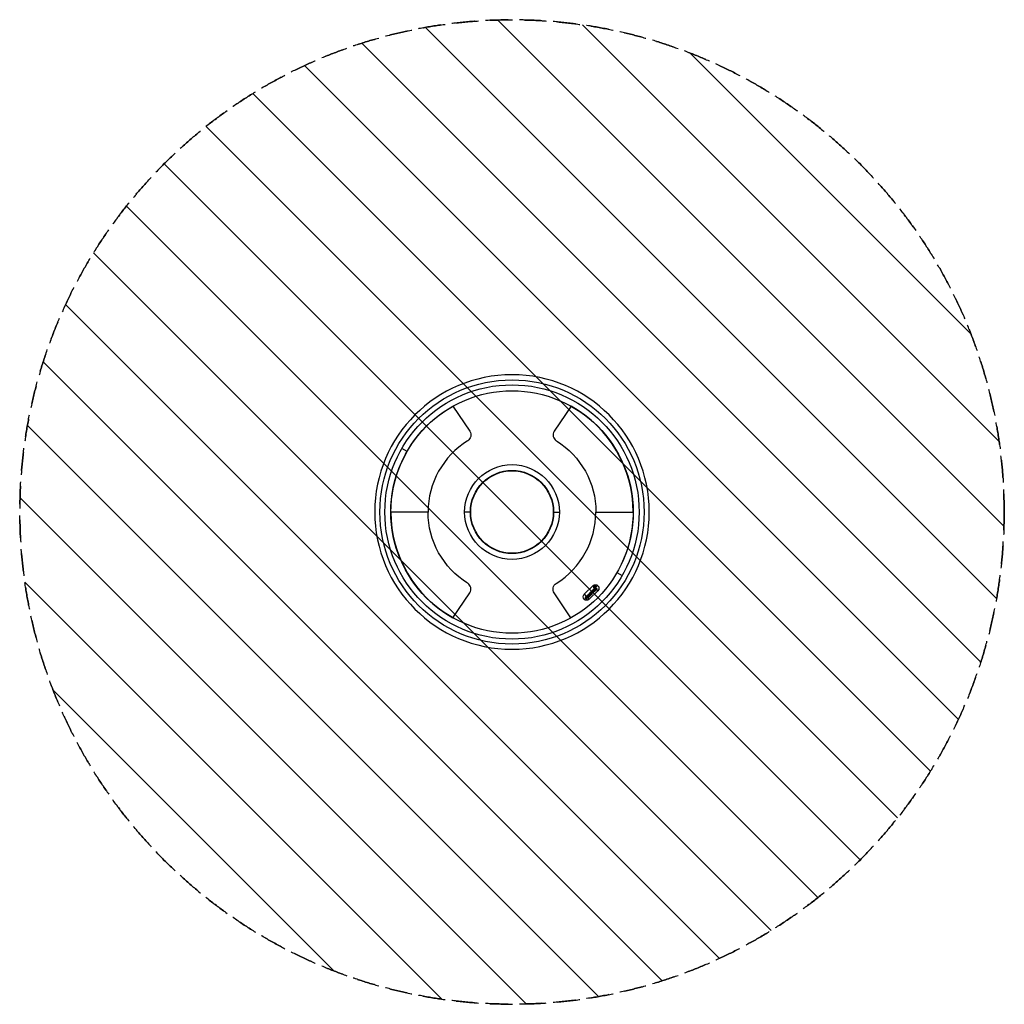
# Model space of a CAD drawing. Units: millimetres. Extents: x -2776 to 2776, y -2776 to 2776.
import ezdxf

# ---------------------------------------------------------------- set-up
doc = ezdxf.new("R2010")
doc.units = ezdxf.units.MM
doc.header["$LTSCALE"] = 20
doc.linetypes.add('HIDDEN', pattern=[9.525, 6.35, -3.175])
for name, color, linetype in [('2d', 230, 'Continuous'), ('EN-Free_Space', 10, 'HIDDEN'), ('EN-Free_Space_Hatch', 10, 'HIDDEN'), ('EN-Safetyzone', 93, 'HIDDEN')]:
    doc.layers.add(name, color=color, linetype=linetype)

msp = doc.modelspace()

# ---------------------------------------------------------------- hatches: boundary and pattern name
at = {"layer": 'EN-Free_Space_Hatch'}
h = msp.add_hatch(dxfattribs=at)
h.set_pattern_fill('ANSI31', color=256, scale=100, angle=90)
edge = h.paths.add_edge_path()
edge.add_arc((0, 0), 2775, 0, 360)

# ---------------------------------------------------------------- linework, layer by layer
at = {"layer": '2d'}
for p, q in [((-333.1, 596.3), (-238.4, 455.6)), ((333.1, 596.3), (238.4, 455.6)), ((-591.6, 341.6), (-620.8, 358.4)), ((0, 234.5), (0, 232.5)), ((-683, 1.5), (-683.1, 1.5)), ((-473, 0), (-683, 0)), ((-662.6, 0), (-662.6, 0)), ((-661.1, 0), (-661.1, 0)), ((-513.1, 0), (-513.1, 0)), ((-234.5, 0), (-266.9, 0)), ((234.5, 0), (266.8, 0)), ((473, 0), (683, 0)), ((513.1, -0.9), (513.1, 0)), ((661.1, 0), (661.1, -0.9)), ((662.6, -0.9), (662.6, 0)), ((683.1, 1.5), (683, 1.5)), ((-683.1, -1.5), (-683, -1.5)), ((-473, 0), (-683, 0)), ((472.7, -0.9), (682.7, -0.9)), ((683, -1.5), (683.1, -1.5)), ((0, -234.5), (0, -232.5)), ((591.6, -341.6), (620.8, -358.4)), ((456.2, -415.5), (407, -463.7)), ((484.3, -444.1), (435.1, -492.3)), ((452.7, -443), (453.6, -442.1)), ((456.1, -415.4), (484.3, -444.1)), ((459.2, -439), (465.8, -445.6)), ((460, -425.5), (463.7, -423.9)), ((461.7, -435.4), (468.6, -437.2)), ((463.7, -423.9), (465.1, -420.1)), ((463.8, -415.6), (465.1, -420.1)), ((468.7, -437), (465.2, -433.5)), ((465.3, -439.3), (465.2, -439.5)), ((465.2, -439.5), (468.5, -442.9)), ((465.3, -439.3), (471.8, -440.9)), ((468, -420.2), (466.3, -414.8)), ((474.6, -437.5), (467.9, -430.8)), ((473.1, -431.7), (468.4, -426.8)), ((468.6, -437.2), (468.7, -437)), ((471.1, -420.6), (474.7, -417.9)), ((472.2, -426.3), (475.4, -429.5)), ((472.5, -423.5), (476.6, -420.5)), ((-333.1, -596.3), (-238.4, -455.6)), ((332.6, -596.7), (238.2, -456.4)), ((406.9, -463.7), (420.7, -477.7)), ((418.9, -491.4), (412.6, -485)), ((415.4, -482.2), (417.4, -484.2)), ((417.2, -478.7), (417.4, -484.2)), ((420.8, -485.6), (420.7, -487.5)), ((420.7, -487.5), (421.8, -488.7)), ((425.4, -486.6), (420.8, -485.6)), ((421.1, -481.6), (421, -478.6)), ((421.1, -481.6), (426.3, -482.9)), ((425.6, -482.7), (435.1, -492.4)), ((427.9, -477.8), (426.6, -476.4)), ((431.5, -474.3), (430.1, -473)), ((432.4, -462.9), (431.4, -463.9)), ((437.7, -473.3), (431.4, -466.8)), ((440.5, -465.8), (434.3, -462.6)), ((436, -466.2), (440.4, -470.7)), ((436, -466.2), (442.1, -469.7)), ((437.4, -459.6), (440.5, -465.8)), ((437.7, -457.7), (438.7, -456.7)), ((441, -461.4), (444.3, -467.5)), ((441, -461.4), (445.3, -465.8)), ((448, -463.2), (441.6, -456.7)), ((443, -452.5), (446.7, -448.9)), ((449.2, -461.9), (443.3, -455.9)), ((446.4, -453.7), (448.3, -451.8)), ((448.2, -455.5), (446.4, -453.7)), ((448.2, -455.5), (450.1, -453.7)), ((450.4, -457.6), (453, -455.1)), ((450.4, -457.6), (451.9, -459.2)), ((455.9, -445.2), (460.3, -447.6)), ((458.2, -449.7), (455.9, -445.2)), ((458.2, -449.7), (460.3, -447.6)), ((459.3, -451.8), (462.3, -448.9)), ((459.7, -452.5), (459.3, -451.8)), ((463, -449.2), (462.3, -448.9))]:
    msp.add_line(p, q, dxfattribs=at)
at = {"layer": '2d', "extrusion": (0, 0, -1)}
msp.add_circle((0, 0), 774.2, dxfattribs=at)
at = {"layer": '2d'}
for radius in [745, 716.9, 683.2, 266.9, 234.5, 232.5]:
    msp.add_circle((0, 0), radius, dxfattribs=at)
at = {"layer": '2d', "extrusion": (0, 0, -1)}
for centre, radius, start, end in [((0, 0), 683, 0, 60.8114), ((270.2, 434.1), 38.4, 146.0705, 238.0972), ((0, 0), 473, 121.9028, 180), ((0, 0), 683, 335.8594, 24.1406), ((0, 0), 683, 155.8594, 196.7158), ((0, 0), 680.3, 359.9979, 0.0021), ((0, 0), 665.8, 359.9978, 0.0022), ((0, 0), 663, 359.9978, 0.0022), ((0, 0), 513, 359.9972, 0.0028), ((0, 0), 510.3, 359.9971, 0.0029), ((0, 0), 495.8, 359.9971, 0.0029), ((0, 0), 493, 359.997, 0.003), ((0, 0), 493, 179.997, 180.1), ((0, 0), 495.8, 179.9971, 180.0994), ((0, 0), 510.3, 179.9971, 180.0966), ((0, 0), 513, 179.9972, 180.0961), ((0, 0), 663, 179.9978, 180.0743), ((0, 0), 665.8, 179.9978, 180.074), ((0, 0), 680.3, 179.9979, 180.0724), ((0, 0), 473, 301.9028, 0), ((0.3, -0.9), 683, 180, 206.2587), ((-270, -435), 38.4, 326.0705, 58.0972), ((-470.2, -429.8), 20, 45.5351, 225.5351), ((-421, -478), 20, 225.5351, 45.5351)]:
    msp.add_arc(centre, radius, start, end, dxfattribs=at)
at = {"layer": '2d'}
for centre, radius, start, end in [((0, 0), 683, 0, 60.8114), ((270.2, 434.1), 38.4, 146.0705, 238.0972), ((0, 0), 473, 121.9028, 180), ((0, 0), 683, 180, 240.8114), ((-0.3, -0.9), 473, 301.9028, 0), ((-270.2, -434.1), 38.4, 326.0705, 58.0972)]:
    msp.add_arc(centre, radius, start, end, dxfattribs=at)
for points, knots in [([(452.3, -445.1), (452.2, -445), (452.2, -444.8), (452.1, -444.4), (452.1, -444.2), (452.2, -443.8), (452.3, -443.6), (452.4, -443.3), (452.6, -443.1), (452.7, -443)], [0.000675481, 0.000675481, 0.000675481, 0.000675481, 0.001253637, 0.001253637, 0.001831793, 0.001831793, 0.002409949, 0.002409949, 0.002988105, 0.002988105, 0.002988105, 0.002988105]), ([(455.8, -441.7), (455.6, -441.7), (455.4, -441.6), (455, -441.6), (454.8, -441.6), (454.4, -441.6), (454.2, -441.7), (453.9, -441.9), (453.7, -442), (453.6, -442.1)], [0.000675481, 0.000675481, 0.000675481, 0.000675481, 0.001253637, 0.001253637, 0.001831793, 0.001831793, 0.002409949, 0.002409949, 0.002988105, 0.002988105, 0.002988105, 0.002988105]), ([(459, -437.1), (458.9, -437.2), (458.8, -437.4), (458.8, -437.7), (458.8, -437.9), (458.8, -438.4), (459, -438.7), (459.2, -439)], [0, 0, 0, 0, 0.00049939, 0.00049939, 0.00099878, 0.00099878, 0.001997559, 0.001997559, 0.001997559, 0.001997559]), ([(459, -437.1), (459.2, -436.7), (459.4, -436.4), (460, -435.9), (460.3, -435.6), (460.7, -435.5)], [0, 0, 0, 0, 0.001204431, 0.001204431, 0.002408862, 0.002408862, 0.002408862, 0.002408862]), ([(460, -425.5), (459.9, -425.5), (459.8, -425.5), (459.6, -425.7), (459.5, -425.8), (459.4, -425.9), (459.3, -426), (459.2, -426.2), (459.2, -426.3), (459.2, -426.5), (459.2, -426.6), (459.2, -426.8), (459.2, -427), (459.3, -427.3), (459.4, -427.5), (459.5, -427.6), (459.7, -427.8), (460, -427.9), (460.3, -428), (460.5, -428), (460.7, -428), (460.9, -428), (461, -427.9)], [0, 0, 0, 0, 0.000323852, 0.000323852, 0.000647704, 0.000647704, 0.000971556, 0.000971556, 0.001295408, 0.001295408, 0.00161926, 0.00161926, 0.001943112, 0.001943112, 0.002590817, 0.002590817, 0.002590817, 0.003369536, 0.003369536, 0.003758896, 0.003758896, 0.004148255, 0.004148255, 0.004148255, 0.004148255]), ([(460, -419.3), (459.9, -419.5), (459.8, -419.7), (459.8, -420.1), (459.8, -420.3), (459.9, -420.6), (460, -420.8), (460.1, -421.2), (460.3, -421.3), (460.4, -421.5), (460.5, -421.6), (460.7, -421.7), (461, -421.9), (461.2, -422), (461.6, -422.1), (461.8, -422.1), (462.2, -422.1), (462.4, -422), (462.6, -422)], [0.010415102, 0.010415102, 0.010415102, 0.010415102, 0.010999069, 0.010999069, 0.011583036, 0.011583036, 0.012167003, 0.012167003, 0.012750971, 0.012750971, 0.012750971, 0.013335031, 0.013335031, 0.013919092, 0.013919092, 0.014503153, 0.014503153, 0.015087213, 0.015087213, 0.015087213, 0.015087213]), ([(462.6, -422), (462.7, -421.9), (462.9, -421.8), (463.1, -421.6), (463.3, -421.5), (463.5, -421.3), (463.6, -421.1), (463.7, -420.8), (463.8, -420.7), (463.9, -420.3), (463.9, -420.2), (463.9, -419.8), (463.9, -419.7), (463.8, -419.3), (463.7, -419.2), (463.5, -418.9), (463.4, -418.7), (463.3, -418.6), (463.2, -418.5), (463.1, -418.4), (462.8, -418.2), (462.6, -418.2), (462.3, -418.1), (462.1, -418), (461.8, -418), (461.6, -418), (461.3, -418.1), (461.1, -418.1), (460.8, -418.3), (460.7, -418.4), (460.4, -418.6), (460.3, -418.7), (460.1, -419), (460, -419.1), (460, -419.3)], [0.000000216, 0.000000216, 0.000000216, 0.000000216, 0.00050528, 0.00050528, 0.001010343, 0.001010343, 0.001515407, 0.001515407, 0.002020471, 0.002020471, 0.002525534, 0.002525534, 0.003030598, 0.003030598, 0.003535662, 0.003535662, 0.004040726, 0.004040726, 0.004040726, 0.004545394, 0.004545394, 0.005050062, 0.005050062, 0.005554731, 0.005554731, 0.006059399, 0.006059399, 0.006564068, 0.006564068, 0.007068736, 0.007068736, 0.007573405, 0.007573405, 0.008078073, 0.008078073, 0.008078073, 0.008078073]), ([(460.7, -435.5), (460.9, -435.4), (461, -435.4), (461.4, -435.3), (461.5, -435.3), (461.7, -435.4)], [0, 0, 0, 0, 0.000515524, 0.000515524, 0.001031048, 0.001031048, 0.001031048, 0.001031048]), ([(463.8, -415.6), (463.7, -415.4), (463.7, -415.2), (463.7, -415), (463.7, -414.9), (463.8, -414.7), (463.8, -414.6), (463.9, -414.4), (464.1, -414.3), (464.3, -414), (464.5, -414), (464.7, -413.9), (464.8, -413.9), (465, -413.9), (465.1, -413.9), (465.3, -413.9), (465.5, -413.9), (465.8, -414.1), (465.9, -414.2), (466.2, -414.5), (466.2, -414.6), (466.3, -414.8)], [0.000000422, 0.000000422, 0.000000422, 0.000000422, 0.00051655, 0.00051655, 0.000774615, 0.000774615, 0.001032679, 0.001032679, 0.001548808, 0.001548808, 0.002064937, 0.002064937, 0.002323001, 0.002323001, 0.002581066, 0.002581066, 0.003097194, 0.003097194, 0.003613323, 0.003613323, 0.004129452, 0.004129452, 0.004129452, 0.004129452]), ([(465.2, -433.5), (465.1, -433.4), (465, -433.3), (464.9, -433.1), (464.8, -433), (464.7, -432.7), (464.7, -432.6), (464.6, -432.3), (464.6, -432.2), (464.6, -431.8), (464.7, -431.6), (464.9, -431.1), (465, -430.9), (465.3, -430.6), (465.4, -430.6), (465.6, -430.4), (465.7, -430.4), (465.9, -430.3), (466.1, -430.2), (466.3, -430.2), (466.4, -430.2), (466.7, -430.2), (466.8, -430.2), (467.1, -430.2), (467.2, -430.3), (467.4, -430.4), (467.5, -430.4), (467.7, -430.6), (467.8, -430.7), (467.9, -430.8)], [0, 0, 0, 0, 0.000378459, 0.000378459, 0.000756918, 0.000756918, 0.001135377, 0.001135377, 0.001513836, 0.001513836, 0.002270754, 0.002270754, 0.003027672, 0.003027672, 0.003406131, 0.003406131, 0.003784589, 0.003784589, 0.004163048, 0.004163048, 0.004541507, 0.004541507, 0.004919966, 0.004919966, 0.005298425, 0.005298425, 0.005676884, 0.005676884, 0.006055343, 0.006055343, 0.006055343, 0.006055343]), ([(466.5, -426), (466.3, -426), (466.1, -426), (465.7, -426.1), (465.5, -426.1), (465.3, -426.2)], [0.002047239, 0.002047239, 0.002047239, 0.002047239, 0.002660919, 0.002660919, 0.0032746, 0.0032746, 0.0032746, 0.0032746]), ([(465.8, -445.6), (465.8, -445.7), (465.9, -445.8), (466.1, -445.9), (466.3, -446), (466.5, -446.1), (466.6, -446.1), (466.9, -446.2), (467, -446.2), (467.4, -446.2), (467.6, -446.1), (468.1, -446), (468.3, -445.8), (468.6, -445.5), (468.7, -445.4), (468.8, -445.2), (468.9, -445.1), (469, -444.9), (469, -444.8), (469.1, -444.5), (469.1, -444.4), (469.1, -444.1), (469.1, -444), (469, -443.8), (469, -443.6), (468.9, -443.4), (468.8, -443.3), (468.7, -443.1), (468.6, -443), (468.5, -442.9)], [0, 0, 0, 0, 0.000378761, 0.000378761, 0.000757522, 0.000757522, 0.001136283, 0.001136283, 0.001515044, 0.001515044, 0.002272566, 0.002272566, 0.003030088, 0.003030088, 0.003408849, 0.003408849, 0.00378761, 0.00378761, 0.004166371, 0.004166371, 0.004545132, 0.004545132, 0.004923893, 0.004923893, 0.005302654, 0.005302654, 0.005681415, 0.005681415, 0.006060175, 0.006060175, 0.006060175, 0.006060175]), ([(468.4, -426.8), (468.2, -426.7), (468.1, -426.6), (467.8, -426.4), (467.7, -426.3), (467.4, -426.2), (467.2, -426.1), (466.9, -426), (466.7, -426), (466.5, -426)], [0.000000197, 0.000000197, 0.000000197, 0.000000197, 0.000511827, 0.000511827, 0.001023457, 0.001023457, 0.001535087, 0.001535087, 0.002046717, 0.002046717, 0.002046717, 0.002046717]), ([(468, -420.2), (468, -420.3), (468, -420.4), (468.1, -420.6), (468.2, -420.7), (468.3, -420.8), (468.4, -420.9), (468.5, -421), (468.8, -421.1), (469, -421.2), (469.2, -421.2)], [0.000000223, 0.000000223, 0.000000223, 0.000000223, 0.000309603, 0.000309603, 0.000618984, 0.000618984, 0.000618984, 0.001133936, 0.001133936, 0.001648888, 0.001648888, 0.001648888, 0.001648888]), ([(469.2, -421.2), (469.5, -421.2), (469.9, -421.1), (470.3, -420.9), (470.5, -420.9), (470.8, -420.7), (470.9, -420.7), (471.1, -420.6)], [0.000000284, 0.000000284, 0.000000284, 0.000000284, 0.000987064, 0.000987064, 0.001480454, 0.001480454, 0.001973844, 0.001973844, 0.001973844, 0.001973844]), ([(472.5, -423.5), (472.4, -423.6), (472.3, -423.7), (472.1, -423.9), (472, -424), (471.8, -424.3), (471.8, -424.6), (471.7, -425), (471.7, -425.1), (471.8, -425.4), (471.8, -425.5), (471.9, -425.7), (471.9, -425.8), (472.1, -426.1), (472.2, -426.2), (472.2, -426.3)], [0.0000002, 0.0000002, 0.0000002, 0.0000002, 0.000388558, 0.000388558, 0.000776917, 0.000776917, 0.001553634, 0.001553634, 0.001941993, 0.001941993, 0.002330351, 0.002330351, 0.00271871, 0.00271871, 0.003107068, 0.003107068, 0.003107068, 0.003107068]), ([(473.2, -440.8), (473, -440.9), (472.8, -440.9), (472.3, -441), (472, -441), (471.8, -440.9)], [0, 0, 0, 0, 0.000722661, 0.000722661, 0.001445321, 0.001445321, 0.001445321, 0.001445321]), ([(473.1, -431.7), (473.2, -431.8), (473.3, -431.8), (473.4, -431.9), (473.5, -432), (473.7, -432.1), (473.8, -432.1), (474, -432.1), (474.1, -432.2), (474.4, -432.2), (474.7, -432.1), (475, -432), (475.2, -431.8), (475.4, -431.6), (475.5, -431.6), (475.6, -431.4), (475.7, -431.3), (475.7, -431.1), (475.8, -431), (475.8, -430.8), (475.8, -430.7), (475.8, -430.4), (475.8, -430.2), (475.6, -429.8), (475.5, -429.6), (475.4, -429.5)], [0.000000197, 0.000000197, 0.000000197, 0.000000197, 0.000310148, 0.000310148, 0.000620099, 0.000620099, 0.000930049, 0.000930049, 0.00124, 0.00124, 0.001859902, 0.001859902, 0.002479803, 0.002479803, 0.002789754, 0.002789754, 0.003099705, 0.003099705, 0.003409655, 0.003409655, 0.003719606, 0.003719606, 0.004339508, 0.004339508, 0.004959409, 0.004959409, 0.004959409, 0.004959409]), ([(473.2, -440.8), (473.4, -440.7), (473.6, -440.6), (473.9, -440.3), (474.1, -440.2), (474.3, -439.9), (474.5, -439.7), (474.7, -439.4), (474.8, -439.2), (474.9, -439)], [0, 0, 0, 0, 0.000616274, 0.000616274, 0.001232549, 0.001232549, 0.001848823, 0.001848823, 0.002465098, 0.002465098, 0.002465098, 0.002465098]), ([(474.6, -437.5), (474.7, -437.6), (474.8, -437.7), (474.9, -438), (474.9, -438.1), (475, -438.3), (475, -438.5), (475, -438.7), (474.9, -438.9), (474.9, -439)], [0, 0, 0, 0, 0.000392785, 0.000392785, 0.000785571, 0.000785571, 0.001178356, 0.001178356, 0.001571142, 0.001571142, 0.001571142, 0.001571142]), ([(474.7, -417.9), (474.8, -417.9), (474.9, -417.8), (475.1, -417.7), (475.2, -417.7), (475.4, -417.7), (475.5, -417.6), (475.7, -417.6), (475.8, -417.6), (476.1, -417.7), (476.3, -417.8), (476.7, -418), (476.9, -418.1), (477, -418.4), (477.1, -418.5), (477.2, -418.7), (477.2, -418.8), (477.3, -419), (477.3, -419.1), (477.3, -419.3), (477.3, -419.4), (477.2, -419.6), (477.2, -419.7), (477.1, -419.9), (477.1, -420), (476.9, -420.3), (476.8, -420.4), (476.6, -420.5)], [0.00000129, 0.00000129, 0.00000129, 0.00000129, 0.000315792, 0.000315792, 0.000630294, 0.000630294, 0.000944796, 0.000944796, 0.001259298, 0.001259298, 0.001888301, 0.001888301, 0.002517305, 0.002517305, 0.002831807, 0.002831807, 0.003146308, 0.003146308, 0.00346081, 0.00346081, 0.003775312, 0.003775312, 0.004089814, 0.004089814, 0.004404315, 0.004404315, 0.005033319, 0.005033319, 0.005033319, 0.005033319]), ([(479, -433.1), (478.8, -432.9), (478.6, -432.8), (478.3, -432.7), (478, -432.6), (477.7, -432.6), (477.6, -432.6), (477.4, -432.7), (477.3, -432.7), (477.1, -432.8), (477, -432.8), (476.9, -432.9), (476.8, -433), (476.6, -433.2), (476.4, -433.4), (476.3, -433.8), (476.2, -434), (476.2, -434.3), (476.2, -434.4), (476.3, -434.6), (476.3, -434.7), (476.4, -435), (476.5, -435.2), (476.7, -435.3), (476.8, -435.4), (476.8, -435.5), (477, -435.6), (477.1, -435.6), (477.3, -435.7), (477.4, -435.7), (477.6, -435.8), (477.7, -435.8), (478, -435.8), (478.2, -435.8), (478.6, -435.6), (478.8, -435.5), (479, -435.3), (479.1, -435.2), (479.2, -435), (479.2, -434.9), (479.3, -434.7), (479.4, -434.6), (479.4, -434.4), (479.4, -434.3), (479.4, -434.1), (479.4, -434), (479.4, -433.8), (479.3, -433.7), (479.3, -433.5), (479.2, -433.4), (479.1, -433.2), (479, -433.2), (479, -433.1)], [0.008730435, 0.008730435, 0.008730435, 0.008730435, 0.009352749, 0.009352749, 0.009975063, 0.009975063, 0.010286219, 0.010286219, 0.010597376, 0.010597376, 0.010908533, 0.010908533, 0.01121969, 0.01121969, 0.011842004, 0.011842004, 0.012464318, 0.012464318, 0.012775475, 0.012775475, 0.013086632, 0.013086632, 0.013708946, 0.013708946, 0.013708946, 0.014020191, 0.014020191, 0.014331436, 0.014331436, 0.014642681, 0.014642681, 0.014953926, 0.014953926, 0.015576416, 0.015576416, 0.016198906, 0.016198906, 0.016510151, 0.016510151, 0.016821396, 0.016821396, 0.01713264, 0.01713264, 0.017443885, 0.017443885, 0.01775513, 0.01775513, 0.018066375, 0.018066375, 0.01837762, 0.01837762, 0.018688865, 0.018688865, 0.018688865, 0.018688865]), ([(415.4, -482.2), (415.4, -482.1), (415.3, -482), (415, -481.9), (414.9, -481.8), (414.7, -481.7), (414.6, -481.7), (414.3, -481.6), (414.2, -481.6), (413.8, -481.6), (413.5, -481.6), (413, -481.8), (412.8, -482), (412.5, -482.3), (412.5, -482.4), (412.3, -482.6), (412.2, -482.7), (412.1, -482.9), (412.1, -483), (412, -483.3), (412, -483.4), (412, -483.7), (412, -483.8), (412.1, -484.1), (412.1, -484.2), (412.2, -484.4), (412.3, -484.6), (412.4, -484.8), (412.5, -484.9), (412.6, -485)], [0.000000197, 0.000000197, 0.000000197, 0.000000197, 0.000389469, 0.000389469, 0.00077874, 0.00077874, 0.001168012, 0.001168012, 0.001557283, 0.001557283, 0.002335826, 0.002335826, 0.00311437, 0.00311437, 0.003503641, 0.003503641, 0.003892913, 0.003892913, 0.004282184, 0.004282184, 0.004671456, 0.004671456, 0.005060727, 0.005060727, 0.005449999, 0.005449999, 0.00583927, 0.00583927, 0.006228542, 0.006228542, 0.006228542, 0.006228542]), ([(417.2, -478.7), (417.2, -478.5), (417.2, -478.4), (417.3, -478), (417.3, -477.9), (417.5, -477.6), (417.6, -477.4), (417.9, -477.2), (418, -477.1), (418.4, -476.8), (418.8, -476.8), (419.5, -476.8), (419.8, -476.9), (420.1, -477)], [0.000000292, 0.000000292, 0.000000292, 0.000000292, 0.000509584, 0.000509584, 0.001018876, 0.001018876, 0.001528168, 0.001528168, 0.00203746, 0.00203746, 0.003056044, 0.003056044, 0.004074628, 0.004074628, 0.004074628, 0.004074628]), ([(418.9, -491.4), (419.1, -491.5), (419.3, -491.7), (419.6, -491.8), (419.7, -491.8), (420, -491.9), (420.1, -491.9), (420.3, -491.9), (420.5, -491.9), (420.7, -491.8), (420.8, -491.8), (421.1, -491.7), (421.2, -491.6), (421.4, -491.5), (421.5, -491.4), (421.7, -491.2), (421.9, -491), (422.1, -490.6), (422.2, -490.3), (422.2, -489.8), (422.2, -489.6), (422.1, -489.1), (422, -488.9), (421.8, -488.7)], [0.000000198, 0.000000198, 0.000000198, 0.000000198, 0.000729348, 0.000729348, 0.001093923, 0.001093923, 0.001458498, 0.001458498, 0.001823073, 0.001823073, 0.002187648, 0.002187648, 0.002552223, 0.002552223, 0.002916798, 0.002916798, 0.003645948, 0.003645948, 0.004375098, 0.004375098, 0.005104248, 0.005104248, 0.005833398, 0.005833398, 0.005833398, 0.005833398]), ([(420.1, -477), (420.2, -477.1), (420.3, -477.2), (420.5, -477.4), (420.6, -477.6), (420.7, -477.7)], [0.0040760123, 0.0040760123, 0.0040760123, 0.0040760123, 0.0045257978, 0.0045257978, 0.0049755834, 0.0049755834, 0.0049755834, 0.0049755834]), ([(420.7, -477.7), (420.8, -477.8), (420.8, -477.9), (420.9, -478.1), (420.9, -478.2), (421, -478.4), (421, -478.5), (421, -478.6)], [3.2916261, 3.2916261, 3.2916261, 3.2916261, 3.5674936, 3.5674936, 3.9242333, 3.9242333, 4.2012977, 4.2012977, 4.2012977, 4.2012977]), ([(422.7, -477.5), (422.6, -477.3), (422.5, -477.1), (422.4, -476.7), (422.3, -476.5), (422.3, -476.1), (422.2, -475.8), (422.2, -475.4), (422.2, -475.2), (422.3, -474.5), (422.4, -474), (422.6, -473.4), (422.7, -473.2), (422.9, -472.8), (423, -472.6), (423.2, -472.4)], [0.001539871, 0.001539871, 0.001539871, 0.001539871, 0.002209263, 0.002209263, 0.002878656, 0.002878656, 0.003548048, 0.003548048, 0.00421744, 0.00421744, 0.005556225, 0.005556225, 0.006225617, 0.006225617, 0.00689501, 0.00689501, 0.00689501, 0.00689501]), ([(422.7, -477.5), (422.9, -478), (423.2, -478.4), (423.8, -479.2), (424.1, -479.6), (424.4, -479.9), (424.8, -480.3), (425.1, -480.6), (425.9, -481.2), (426.3, -481.4), (426.8, -481.6)], [0.055431999, 0.055431999, 0.055431999, 0.055431999, 0.056877938, 0.056877938, 0.058323878, 0.058323878, 0.058323878, 0.059778246, 0.059778246, 0.061232614, 0.061232614, 0.061232614, 0.061232614]), ([(423.2, -472.4), (423.6, -471.9), (424, -471.3), (424.8, -470.6), (425.1, -470.3), (425.6, -469.9), (425.9, -469.6), (426.2, -469.4)], [0.005897041, 0.005897041, 0.005897041, 0.005897041, 0.008036981, 0.008036981, 0.00910695, 0.00910695, 0.01017692, 0.01017692, 0.01017692, 0.01017692]), ([(427.8, -484.9), (427.8, -485), (427.8, -485.2), (427.7, -485.4), (427.6, -485.6), (427.4, -485.9), (427.2, -486.2), (426.9, -486.4), (426.8, -486.5), (426.5, -486.6), (426.4, -486.6), (426.1, -486.7), (426, -486.7), (425.7, -486.7), (425.5, -486.7), (425.4, -486.6)], [0.000000262, 0.000000262, 0.000000262, 0.000000262, 0.000418063, 0.000418063, 0.000835865, 0.000835865, 0.001671469, 0.001671469, 0.002089271, 0.002089271, 0.002507073, 0.002507073, 0.002924874, 0.002924874, 0.003342676, 0.003342676, 0.003342676, 0.003342676]), ([(430.1, -473), (430, -472.9), (429.9, -472.8), (429.6, -472.6), (429.5, -472.5), (429, -472.3), (428.7, -472.2), (428.2, -472.2), (428.1, -472.3), (427.8, -472.3), (427.6, -472.4), (427.3, -472.5), (427.2, -472.6), (426.9, -472.7), (426.8, -472.8), (426.5, -473.1), (426.4, -473.2), (426.3, -473.4), (426.2, -473.6), (426, -473.9), (426, -474), (425.9, -474.4), (425.9, -474.5), (425.9, -474.8), (425.9, -475), (426, -475.3), (426, -475.5), (426.2, -475.9), (426.4, -476.2), (426.6, -476.4)], [0.007685534, 0.007685534, 0.007685534, 0.007685534, 0.008165714, 0.008165714, 0.008645893, 0.008645893, 0.009606253, 0.009606253, 0.010086432, 0.010086432, 0.010566612, 0.010566612, 0.011046791, 0.011046791, 0.011526971, 0.011526971, 0.012007151, 0.012007151, 0.01248733, 0.01248733, 0.01296751, 0.01296751, 0.013447689, 0.013447689, 0.013927869, 0.013927869, 0.014408048, 0.014408048, 0.015368408, 0.015368408, 0.015368408, 0.015368408]), ([(431.3, -469.1), (430.9, -468.9), (430.5, -468.8), (429.8, -468.6), (429.6, -468.6), (429.2, -468.6), (428.9, -468.6), (428.3, -468.6), (427.8, -468.7), (427.2, -468.9), (427, -469), (426.6, -469.2), (426.4, -469.3), (426.2, -469.4)], [0, 0, 0, 0, 0.001338506, 0.001338506, 0.002007758, 0.002007758, 0.002677011, 0.002677011, 0.004015517, 0.004015517, 0.00468477, 0.00468477, 0.005354023, 0.005354023, 0.005354023, 0.005354023]), ([(426.3, -482.9), (426.4, -482.9), (426.5, -482.9), (426.7, -483), (426.8, -483.1), (427, -483.2), (427.1, -483.3), (427.3, -483.4), (427.4, -483.5), (427.5, -483.7), (427.6, -483.8), (427.7, -484), (427.7, -484.1), (427.8, -484.3), (427.8, -484.4), (427.8, -484.7), (427.8, -484.8), (427.8, -484.9)], [0.005027478, 0.005027478, 0.005027478, 0.005027478, 0.005369667, 0.005369667, 0.005711855, 0.005711855, 0.006054043, 0.006054043, 0.006396231, 0.006396231, 0.00673842, 0.00673842, 0.007080608, 0.007080608, 0.007422796, 0.007422796, 0.007764984, 0.007764984, 0.007764984, 0.007764984]), ([(426.8, -481.6), (427, -481.7), (427.2, -481.8), (427.6, -482), (427.8, -482), (428.2, -482.1), (428.5, -482.2), (428.9, -482.2), (429.1, -482.2), (429.6, -482.2), (429.8, -482.2), (430.2, -482.1), (430.5, -482), (430.9, -481.9), (431.1, -481.8), (431.5, -481.6), (431.7, -481.4), (431.9, -481.3)], [0.001540849, 0.001540849, 0.001540849, 0.001540849, 0.002210635, 0.002210635, 0.002880421, 0.002880421, 0.003550207, 0.003550207, 0.004219994, 0.004219994, 0.00488978, 0.00488978, 0.005559566, 0.005559566, 0.006229352, 0.006229352, 0.006899138, 0.006899138, 0.006899138, 0.006899138]), ([(427.9, -477.8), (428.1, -477.9), (428.2, -478), (428.4, -478.2), (428.6, -478.3), (428.9, -478.4), (429, -478.4), (429.4, -478.5), (429.5, -478.5), (429.8, -478.5), (430, -478.5), (430.3, -478.4), (430.5, -478.4), (430.9, -478.2), (431.2, -478), (431.5, -477.7), (431.6, -477.6), (431.8, -477.3), (431.9, -477.2), (432, -476.9), (432.1, -476.7), (432.1, -476.4), (432.2, -476.2), (432.2, -475.9), (432.1, -475.8), (432.1, -475.4), (432, -475.3), (431.9, -475), (431.8, -474.8), (431.7, -474.6), (431.6, -474.5), (431.5, -474.3)], [0, 0, 0, 0, 0.000480434, 0.000480434, 0.000960869, 0.000960869, 0.001441303, 0.001441303, 0.001921738, 0.001921738, 0.002402172, 0.002402172, 0.002882606, 0.002882606, 0.003843475, 0.003843475, 0.00432391, 0.00432391, 0.004804344, 0.004804344, 0.005284778, 0.005284778, 0.005765213, 0.005765213, 0.006245647, 0.006245647, 0.006726082, 0.006726082, 0.007206516, 0.007206516, 0.00768695, 0.00768695, 0.00768695, 0.00768695]), ([(431.4, -466.8), (431.3, -466.7), (431.2, -466.6), (431, -466.4), (431, -466.2), (430.9, -466), (430.8, -465.9), (430.8, -465.6), (430.8, -465.5), (430.8, -465.1), (430.8, -464.8), (431, -464.3), (431.2, -464.1), (431.4, -463.9)], [0, 0, 0, 0, 0.000398413, 0.000398413, 0.000796827, 0.000796827, 0.00119524, 0.00119524, 0.001593653, 0.001593653, 0.00239048, 0.00239048, 0.003187306, 0.003187306, 0.003187306, 0.003187306]), ([(431.3, -469.1), (432.2, -469.6), (433, -470.1), (433.8, -471), (434, -471.2), (434.3, -471.6), (434.4, -471.8), (434.9, -472.4), (435.1, -472.8), (435.3, -473.2)], [0, 0, 0, 0, 0.002903028, 0.002903028, 0.003628785, 0.003628785, 0.004354542, 0.004354542, 0.005806055, 0.005806055, 0.005806055, 0.005806055]), ([(431.9, -481.3), (432.5, -480.9), (433, -480.5), (433.8, -479.7), (434, -479.4), (434.5, -478.9), (434.7, -478.6), (434.9, -478.3)], [0.005898581, 0.005898581, 0.005898581, 0.005898581, 0.008038602, 0.008038602, 0.009108612, 0.009108612, 0.010178622, 0.010178622, 0.010178622, 0.010178622]), ([(434.3, -462.6), (434, -462.5), (433.6, -462.4), (433.1, -462.5), (433, -462.6), (432.6, -462.7), (432.5, -462.8), (432.4, -462.9)], [0.005703098, 0.005703098, 0.005703098, 0.005703098, 0.006735537, 0.006735537, 0.007251756, 0.007251756, 0.007767975, 0.007767975, 0.007767975, 0.007767975]), ([(435.3, -473.2), (435.5, -473.6), (435.7, -474), (435.9, -474.9), (435.9, -475.4), (435.8, -476), (435.8, -476.3), (435.7, -476.7), (435.6, -476.9), (435.5, -477.3), (435.4, -477.6), (435.2, -477.9), (435.1, -478.1), (434.9, -478.3)], [0.016983388, 0.016983388, 0.016983388, 0.016983388, 0.018323883, 0.018323883, 0.019664378, 0.019664378, 0.020334625, 0.020334625, 0.021004872, 0.021004872, 0.02167512, 0.02167512, 0.022345367, 0.022345367, 0.022345367, 0.022345367]), ([(437.7, -457.7), (437.6, -457.8), (437.5, -457.9), (437.3, -458.3), (437.3, -458.4), (437.2, -458.9), (437.3, -459.3), (437.4, -459.6)], [0.007767975, 0.007767975, 0.007767975, 0.007767975, 0.008284098, 0.008284098, 0.008800221, 0.008800221, 0.009832467, 0.009832467, 0.009832467, 0.009832467]), ([(437.7, -473.3), (437.8, -473.4), (437.9, -473.4), (438.1, -473.6), (438.2, -473.6), (438.4, -473.7), (438.6, -473.8), (438.8, -473.8), (438.9, -473.8), (439.3, -473.8), (439.5, -473.8), (440, -473.6), (440.2, -473.5), (440.4, -473.2), (440.5, -473.1), (440.7, -472.9), (440.7, -472.8), (440.8, -472.6), (440.8, -472.5), (440.9, -472.2), (440.9, -472.1), (440.9, -471.9), (440.9, -471.8), (440.9, -471.5), (440.8, -471.4), (440.7, -471.2), (440.7, -471.1), (440.5, -470.9), (440.5, -470.8), (440.4, -470.7)], [0, 0, 0, 0, 0.000362676, 0.000362676, 0.000725353, 0.000725353, 0.001088029, 0.001088029, 0.001450705, 0.001450705, 0.002176058, 0.002176058, 0.00290141, 0.00290141, 0.003264086, 0.003264086, 0.003626763, 0.003626763, 0.003989439, 0.003989439, 0.004352115, 0.004352115, 0.004714792, 0.004714792, 0.005077468, 0.005077468, 0.005440144, 0.005440144, 0.00580282, 0.00580282, 0.00580282, 0.00580282]), ([(441.6, -456.7), (441.5, -456.6), (441.4, -456.6), (441.2, -456.4), (441.1, -456.3), (440.8, -456.2), (440.7, -456.2), (440.4, -456.1), (440.3, -456.1), (439.9, -456.1), (439.6, -456.2), (439.1, -456.4), (438.9, -456.5), (438.7, -456.7)], [0, 0, 0, 0, 0.000398051, 0.000398051, 0.000796101, 0.000796101, 0.001194152, 0.001194152, 0.001592202, 0.001592202, 0.002388304, 0.002388304, 0.003184405, 0.003184405, 0.003184405, 0.003184405]), ([(444.3, -467.5), (444.5, -467.8), (444.6, -468.2), (444.5, -468.7), (444.4, -468.9), (444.3, -469.2), (444.2, -469.3), (443.8, -469.7), (443.5, -469.9), (442.8, -470), (442.4, -469.9), (442.1, -469.7)], [0.005491675, 0.005491675, 0.005491675, 0.005491675, 0.006531346, 0.006531346, 0.007051182, 0.007051182, 0.007571017, 0.007571017, 0.008610688, 0.008610688, 0.00965036, 0.00965036, 0.00965036, 0.00965036]), ([(443, -452.5), (442.8, -452.7), (442.7, -452.9), (442.4, -453.3), (442.4, -453.6), (442.3, -454.1), (442.3, -454.3), (442.5, -454.8), (442.6, -455), (442.7, -455.2)], [0, 0, 0, 0, 0.000720171, 0.000720171, 0.001440341, 0.001440341, 0.002160512, 0.002160512, 0.002880682, 0.002880682, 0.002880682, 0.002880682]), ([(448, -463.2), (448.1, -463.4), (448.3, -463.6), (448.5, -464.1), (448.5, -464.3), (448.5, -464.7), (448.5, -464.8), (448.4, -465), (448.4, -465.1), (448.3, -465.4), (448.3, -465.5), (448.1, -465.7), (448, -465.8), (447.8, -466), (447.6, -466.2), (447.2, -466.3), (447.1, -466.3), (446.9, -466.4), (446.8, -466.4), (446.5, -466.4), (446.4, -466.4), (446.2, -466.3), (446, -466.3), (445.7, -466.1), (445.5, -466), (445.3, -465.8)], [0.005801286, 0.005801286, 0.005801286, 0.005801286, 0.006526482, 0.006526482, 0.007251678, 0.007251678, 0.007614276, 0.007614276, 0.007976874, 0.007976874, 0.008339472, 0.008339472, 0.00870207, 0.00870207, 0.009427266, 0.009427266, 0.009789864, 0.009789864, 0.010152462, 0.010152462, 0.01051506, 0.01051506, 0.010877658, 0.010877658, 0.011602855, 0.011602855, 0.011602855, 0.011602855]), ([(446.7, -448.9), (447, -448.6), (447.3, -448.4), (447.8, -448.1), (448, -448.1), (448.3, -447.9), (448.5, -447.9), (448.9, -447.8), (449.1, -447.8), (449.5, -447.8), (449.7, -447.8), (450.1, -447.9), (450.3, -447.9), (450.6, -448), (450.8, -448.1), (451, -448.2)], [0, 0, 0, 0, 0.001158353, 0.001158353, 0.001737529, 0.001737529, 0.002316705, 0.002316705, 0.002895881, 0.002895881, 0.003475058, 0.003475058, 0.004054234, 0.004054234, 0.00463341, 0.00463341, 0.00463341, 0.00463341]), ([(448.3, -451.8), (448.4, -451.7), (448.5, -451.7), (448.7, -451.6), (448.8, -451.6), (449.1, -451.6), (449.2, -451.6), (449.3, -451.6), (449.3, -451.6), (449.3, -451.6)], [2.687487, 2.687487, 2.687487, 2.687487, 3.023416, 3.023416, 3.359345, 3.359345, 3.695281, 3.695281, 3.696666, 3.696666, 3.696666, 3.696666]), ([(449.2, -461.9), (449.2, -462), (449.3, -462.1), (449.6, -462.2), (449.7, -462.3), (449.9, -462.4), (450, -462.4), (450.3, -462.5), (450.4, -462.5), (450.8, -462.5), (451, -462.4), (451.5, -462.2), (451.7, -462.1), (452, -461.8), (452.1, -461.7), (452.2, -461.5), (452.3, -461.4), (452.4, -461.2), (452.4, -461), (452.5, -460.8), (452.5, -460.7), (452.5, -460.4), (452.5, -460.3), (452.4, -460), (452.4, -459.9), (452.3, -459.7), (452.2, -459.6), (452.1, -459.4), (452, -459.3), (451.9, -459.2)], [0, 0, 0, 0, 0.000379108, 0.000379108, 0.000758216, 0.000758216, 0.001137324, 0.001137324, 0.001516432, 0.001516432, 0.002274648, 0.002274648, 0.003032864, 0.003032864, 0.003411972, 0.003411972, 0.003791079, 0.003791079, 0.004170187, 0.004170187, 0.004549295, 0.004549295, 0.004928403, 0.004928403, 0.005307511, 0.005307511, 0.005686619, 0.005686619, 0.006065727, 0.006065727, 0.006065727, 0.006065727]), ([(449.3, -451.6), (449.4, -451.7), (449.5, -451.8), (449.7, -451.9), (449.8, -452), (450, -452.2), (450.1, -452.3), (450.2, -452.5), (450.3, -452.6), (450.3, -452.7)], [0, 0, 0, 0, 0.000381744, 0.000381744, 0.000763488, 0.000763488, 0.001145232, 0.001145232, 0.001526976, 0.001526976, 0.001526976, 0.001526976]), ([(450.3, -452.7), (450.4, -452.8), (450.4, -452.9), (450.4, -453.2), (450.4, -453.3), (450.3, -453.5), (450.2, -453.6), (450.1, -453.7)], [4.3865274, 4.3865274, 4.3865274, 4.3865274, 4.7032672, 4.7032672, 5.0391966, 5.0391966, 5.375126, 5.375126, 5.375126, 5.375126]), ([(451, -448.2), (451.5, -448.4), (452, -448.7), (452.7, -449.3), (452.9, -449.6), (453.3, -450), (453.4, -450.3), (453.6, -450.5)], [0, 0, 0, 0, 0.00177825, 0.00177825, 0.002667374, 0.002667374, 0.003556499, 0.003556499, 0.003556499, 0.003556499]), ([(453.6, -450.5), (453.8, -450.9), (453.9, -451.3), (454.1, -452.1), (454.1, -452.5), (454, -453.3), (453.9, -453.7), (453.6, -454.3), (453.5, -454.5), (453.2, -454.8), (453.1, -455), (453, -455.1)], [0, 0, 0, 0, 0.001234824, 0.001234824, 0.002469649, 0.002469649, 0.003704473, 0.003704473, 0.004321885, 0.004321885, 0.004939298, 0.004939298, 0.004939298, 0.004939298]), ([(456.3, -454.1), (456.3, -454.2), (456.4, -454.3), (456.5, -454.5), (456.6, -454.6), (456.7, -454.6), (456.8, -454.8), (457, -454.9), (457.4, -455.1), (457.6, -455.2), (457.9, -455.2), (458.1, -455.2), (458.3, -455.2), (458.4, -455.2), (458.6, -455.1), (458.7, -455.1), (458.9, -455), (459, -454.9), (459.2, -454.8), (459.3, -454.7), (459.4, -454.5), (459.5, -454.5), (459.6, -454.3), (459.7, -454.2), (459.7, -454), (459.8, -453.9), (459.8, -453.7), (459.8, -453.5), (459.9, -453.3), (459.9, -453.2), (459.8, -452.9), (459.8, -452.7), (459.7, -452.5)], [0.010997687, 0.010997687, 0.010997687, 0.010997687, 0.011326196, 0.011326196, 0.011654705, 0.011654705, 0.011654705, 0.012312706, 0.012312706, 0.012970707, 0.012970707, 0.013299707, 0.013299707, 0.013628708, 0.013628708, 0.013957708, 0.013957708, 0.014286708, 0.014286708, 0.014615709, 0.014615709, 0.014944709, 0.014944709, 0.01527371, 0.01527371, 0.01560271, 0.01560271, 0.01593171, 0.01593171, 0.016260711, 0.016260711, 0.016918711, 0.016918711, 0.016918711, 0.016918711]), ([(464.6, -445.9), (464.7, -446), (464.8, -446), (465, -446.1), (465.1, -446.2), (465.2, -446.3), (465.3, -446.5), (465.4, -446.6), (465.6, -447), (465.7, -447.3), (465.7, -447.6), (465.7, -447.7), (465.7, -447.9), (465.6, -448), (465.6, -448.2), (465.5, -448.3), (465.4, -448.5), (465.4, -448.6), (465.3, -448.8), (465.2, -448.9), (465, -449), (464.9, -449.1), (464.7, -449.2), (464.6, -449.3), (464.4, -449.4), (464.3, -449.4), (464.1, -449.4), (464, -449.5), (463.8, -449.5), (463.7, -449.5), (463.4, -449.4), (463.1, -449.3), (463, -449.2)], [0.010997687, 0.010997687, 0.010997687, 0.010997687, 0.011326196, 0.011326196, 0.011654705, 0.011654705, 0.011654705, 0.012312706, 0.012312706, 0.012970707, 0.012970707, 0.013299707, 0.013299707, 0.013628708, 0.013628708, 0.013957708, 0.013957708, 0.014286708, 0.014286708, 0.014615709, 0.014615709, 0.014944709, 0.014944709, 0.01527371, 0.01527371, 0.01560271, 0.01560271, 0.01593171, 0.01593171, 0.016260711, 0.016260711, 0.016918711, 0.016918711, 0.016918711, 0.016918711])]:
    msp.add_open_spline(points, degree=3, knots=knots, dxfattribs=at)
for points, weights in [([(455.8, -441.7), (458.7, -443.1), (461.7, -444.5), (464.6, -445.9)], [1, 0.999707297603, 0.999707297603, 1]), ([(465.3, -426.2), (463.9, -426.8), (462.4, -427.3), (461, -427.9)], [1, 0.999988790893, 0.999988790893, 1]), ([(452.3, -445.1), (453.6, -448.1), (455, -451.1), (456.3, -454.1)], [1, 0.999707297603, 0.999707297603, 1])]:
    msp.add_rational_spline(points, weights, degree=3, dxfattribs=at)
msp.add_open_spline([(442.7, -455.2), (442.9, -455.5), (443.1, -455.7), (443.3, -455.9)], degree=3, dxfattribs=at)
at = {"layer": 'EN-Free_Space'}
msp.add_circle((0, 0), 2775, dxfattribs=at)
at = {"layer": 'EN-Safetyzone', "flags": 128}
msp.add_lwpolyline([(2775, 0, 1), (-2775, 0, 1), (2775, 0)], format="xyb", dxfattribs=at)

doc.saveas('drawing.dxf')
